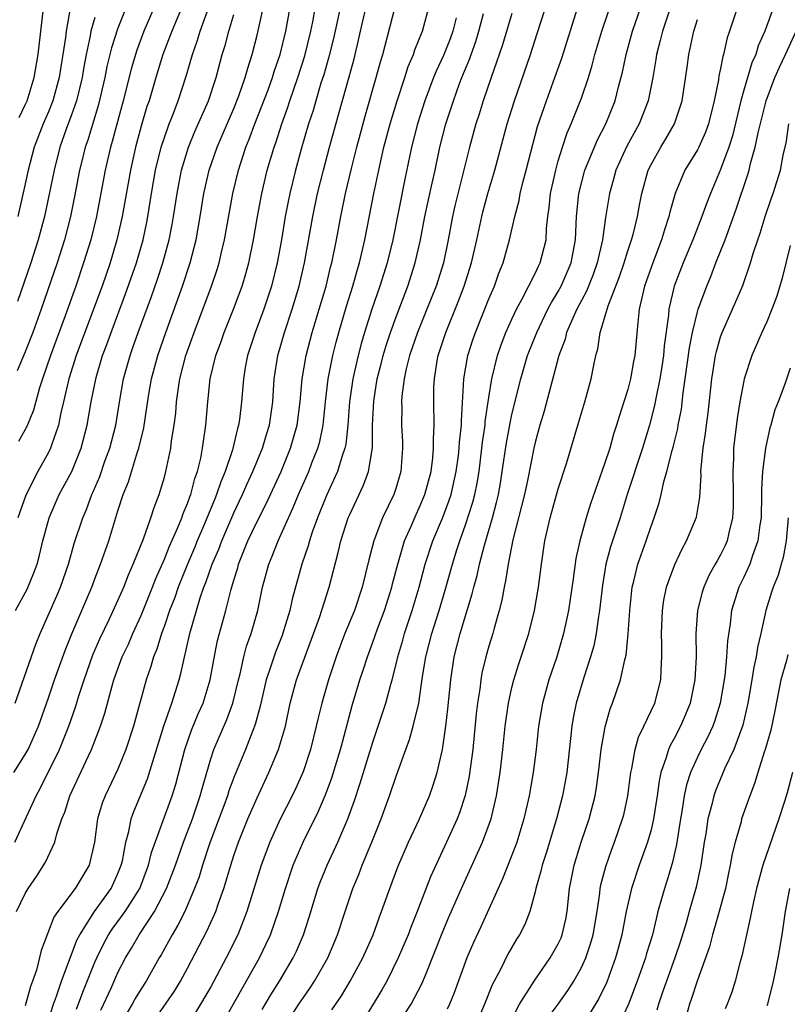
# Model space of a CAD drawing. Units: inches. Extents: x 2599874 to 2601000, y 1476000 to 1479000.
# Drawn here: x 2600283 to 2600349, y 1476955 to 1477040 of the extents above; entities that cross this region are included whole.
import ezdxf

# ---------------------------------------------------------------- set-up
doc = ezdxf.new("R2010")
doc.units = ezdxf.units.IN
doc.header["$MEASUREMENT"] = 0
doc.layers.add('LD25981476_2ft', color=206, linetype='Continuous')

msp = doc.modelspace()

# ---------------------------------------------------------------- linework, layer by layer
at = {"layer": 'LD25981476_2ft'}
for points, elevation in [([(2600282.091, 1476969), (2600283.926, 1476973), (2600284.308, 1476973.692), (2600285.952, 1476977), (2600286.763, 1476979), (2600287.341, 1476980.659), (2600287.63, 1476981.629), (2600288.073, 1476983), (2600288.833, 1476985.167), (2600289.439, 1476986.561), (2600290.264, 1476988.264), (2600291, 1476989.855), (2600291.496, 1476991), (2600291.91, 1476992.09), (2600292.32, 1476993), (2600293.196, 1476995.196), (2600293.834, 1476997), (2600294.108, 1476997.892), (2600294.551, 1476999), (2600295, 1477000.515), (2600295.129, 1477001), (2600295.555, 1477003), (2600295.631, 1477003.631), (2600295.856, 1477005), (2600295.981, 1477006.019), (2600296.054, 1477007), (2600296.214, 1477008.213), (2600296.338, 1477009), (2600296.861, 1477011), (2600297.574, 1477013), (2600299.074, 1477017), (2600299.562, 1477018.438), (2600299.732, 1477019), (2600299.945, 1477019.945), (2600300.206, 1477021), (2600300.906, 1477025), (2600301.389, 1477027), (2600302.047, 1477029), (2600302.328, 1477029.672), (2600302.816, 1477031), (2600303.955, 1477033.955), (2600304.338, 1477035), (2600304.485, 1477035.515), (2600305.004, 1477037), (2600305.472, 1477039), (2600306.212, 1477043)], 10012), ([(2600282.25, 1476963), (2600283, 1476964.554), (2600283.262, 1476965), (2600283.961, 1476966.039), (2600284.743, 1476967.257), (2600285.562, 1476969), (2600285.731, 1476969.731), (2600286.157, 1476971), (2600286.406, 1476971.594), (2600286.832, 1476973), (2600288.451, 1476976.451), (2600288.723, 1476977), (2600289.495, 1476979), (2600289.867, 1476980.133), (2600290.497, 1476982.498), (2600290.648, 1476983), (2600291.371, 1476985), (2600291.898, 1476986.102), (2600292.267, 1476987), (2600293, 1476988.579), (2600293.977, 1476991), (2600294.255, 1476991.745), (2600295, 1476993.433), (2600295.445, 1476994.555), (2600296.177, 1476996.176), (2600296.505, 1476997), (2600296.622, 1476997.378), (2600297, 1476998.248), (2600297.191, 1476998.809), (2600297.273, 1476999), (2600297.622, 1477000.378), (2600297.852, 1477001), (2600298.137, 1477002.138), (2600298.301, 1477003), (2600298.373, 1477003.627), (2600298.588, 1477005), (2600298.748, 1477007), (2600298.967, 1477009), (2600299.45, 1477011), (2600299.868, 1477012.132), (2600300.16, 1477013), (2600300.974, 1477015), (2600301.716, 1477017), (2600302.016, 1477017.983), (2600302.29, 1477019), (2600302.701, 1477021), (2600303.037, 1477023), (2600303.404, 1477025), (2600303.882, 1477027), (2600304.475, 1477029), (2600304.618, 1477029.382), (2600305.134, 1477031), (2600305.634, 1477032.366), (2600305.828, 1477033), (2600306.523, 1477035), (2600307.128, 1477036.872), (2600307.65, 1477039), (2600307.812, 1477039.812), (2600308.168, 1477041.831)], 10010), ([(2600289.519, 1476954.481), (2600290.403, 1476956.403), (2600291, 1476957.753), (2600291.643, 1476959), (2600292.158, 1476959.842), (2600292.814, 1476961), (2600294.162, 1476963), (2600295.192, 1476965), (2600295.953, 1476967), (2600296.663, 1476969), (2600297.417, 1476971), (2600298.099, 1476973), (2600298.281, 1476973.719), (2600298.653, 1476975), (2600299, 1476976.187), (2600299.268, 1476977), (2600300.399, 1476979.601), (2600300.906, 1476981), (2600301.389, 1476983), (2600301.54, 1476983.54), (2600301.864, 1476985), (2600302.091, 1476985.909), (2600302.489, 1476987), (2600303.067, 1476989), (2600303.484, 1476991), (2600304.012, 1476993), (2600304.311, 1476993.689), (2600304.81, 1476995), (2600306.124, 1476997.876), (2600306.58, 1476999), (2600307.461, 1477001), (2600307.737, 1477001.737), (2600308.244, 1477003), (2600308.407, 1477003.593), (2600308.698, 1477005), (2600308.909, 1477007), (2600309.147, 1477009), (2600309.545, 1477011), (2600309.837, 1477012.163), (2600310.066, 1477013), (2600310.729, 1477015.271), (2600311.272, 1477017), (2600311.641, 1477018.359), (2600311.84, 1477019), (2600312.292, 1477021), (2600313.08, 1477025), (2600313.501, 1477027), (2600313.955, 1477029), (2600314.475, 1477031), (2600315.08, 1477033), (2600315.742, 1477035), (2600316.036, 1477035.964), (2600316.49, 1477037), (2600316.605, 1477037.395), (2600317, 1477038.307), (2600317.279, 1477039), (2600318.055, 1477041.945)], 10002), ([(2600299.817, 1476953), (2600303.202, 1476959), (2600303.792, 1476960.208), (2600304.148, 1476961), (2600304.843, 1476963), (2600305.449, 1476965), (2600306.132, 1476967), (2600306.378, 1476967.622), (2600306.981, 1476969), (2600308.317, 1476971.683), (2600308.914, 1476973.086), (2600309.451, 1476974.549), (2600310.205, 1476977), (2600310.364, 1476977.636), (2600311.213, 1476980.787), (2600311.882, 1476983), (2600312.162, 1476983.837), (2600312.523, 1476985), (2600313, 1476986.259), (2600313.404, 1476987.404), (2600314.003, 1476989), (2600314.628, 1476991), (2600314.695, 1476991.304), (2600315.142, 1476993), (2600315.74, 1476995), (2600316.325, 1476996.325), (2600316.722, 1476997.278), (2600317, 1476997.849), (2600317.481, 1476999), (2600318.013, 1477001), (2600318.167, 1477002.167), (2600318.228, 1477003), (2600318.216, 1477003.784), (2600318.292, 1477005), (2600318.267, 1477007), (2600318.271, 1477008.271), (2600318.303, 1477009), (2600318.552, 1477010.552), (2600318.641, 1477011), (2600319.296, 1477013), (2600320.36, 1477015.641), (2600320.878, 1477017), (2600321.521, 1477019), (2600321.97, 1477021), (2600322.389, 1477023), (2600322.514, 1477023.486), (2600322.925, 1477025), (2600323.528, 1477027), (2600324.599, 1477031), (2600325.212, 1477033), (2600326.592, 1477037), (2600327.187, 1477038.813), (2600328.155, 1477041.845)], 9994), ([(2600305.311, 1476953), (2600306.611, 1476955), (2600307, 1476955.586), (2600307.583, 1476956.417), (2600307.963, 1476957), (2600309.111, 1476959), (2600309.958, 1476961), (2600310.601, 1476963), (2600311.268, 1476965), (2600311.782, 1476966.218), (2600312.075, 1476967), (2600312.918, 1476969), (2600313.719, 1476971), (2600314.44, 1476973), (2600315, 1476974.695), (2600315.829, 1476977), (2600316.154, 1476977.846), (2600316.481, 1476979), (2600316.965, 1476981), (2600317.29, 1476983.29), (2600317.564, 1476985), (2600318.075, 1476987), (2600318.706, 1476989), (2600319.24, 1476990.76), (2600319.856, 1476993), (2600320.243, 1476994.243), (2600320.488, 1476995), (2600321, 1476996.402), (2600321.637, 1476998.363), (2600321.792, 1476999), (2600321.998, 1477000.002), (2600322.156, 1477001), (2600322.408, 1477003), (2600322.46, 1477003.54), (2600322.674, 1477005), (2600322.69, 1477005.31), (2600323, 1477007.374), (2600323.267, 1477009), (2600323.756, 1477011), (2600324.067, 1477011.933), (2600324.482, 1477013), (2600325, 1477014.15), (2600325.4, 1477015), (2600325.895, 1477015.895), (2600327, 1477018.084), (2600327.286, 1477018.714), (2600327.442, 1477019), (2600327.945, 1477021), (2600327.982, 1477021.982), (2600328.097, 1477023), (2600328.217, 1477023.783), (2600328.33, 1477025), (2600328.773, 1477027), (2600329, 1477027.806), (2600329.364, 1477029), (2600329.769, 1477030.231), (2600330.116, 1477031), (2600330.869, 1477032.869), (2600331, 1477033.227), (2600331.595, 1477035), (2600331.929, 1477036.071), (2600332.156, 1477037), (2600332.75, 1477039), (2600333.825, 1477042.175)], 9990), ([(2600282.002, 1476975), (2600283, 1476976.567), (2600283.235, 1476977), (2600284.134, 1476979), (2600285, 1476981.443), (2600285.529, 1476983), (2600286.443, 1476985.557), (2600287.016, 1476986.984), (2600288.732, 1476991), (2600289, 1476991.733), (2600289.495, 1476993), (2600290.203, 1476995), (2600291, 1476997.588), (2600291.457, 1476999), (2600291.906, 1477000.094), (2600292.694, 1477002.694), (2600292.804, 1477003), (2600293.233, 1477004.767), (2600293.668, 1477007.668), (2600293.892, 1477009), (2600294.431, 1477011), (2600295.124, 1477013), (2600296.557, 1477017), (2600297.222, 1477019), (2600297.746, 1477021), (2600298.101, 1477023), (2600298.417, 1477025), (2600298.859, 1477027), (2600299.558, 1477029), (2600300.004, 1477029.996), (2600301, 1477032.338), (2600301.439, 1477033.439), (2600301.989, 1477035), (2600302.198, 1477035.802), (2600302.585, 1477037), (2600303, 1477038.665), (2600303.543, 1477041)], 10014), ([(2600282.146, 1476989), (2600283.148, 1476990.852), (2600283.749, 1476992.251), (2600284.019, 1476993), (2600284.231, 1476993.769), (2600284.52, 1476995), (2600285.047, 1476997), (2600285.931, 1476999), (2600287.009, 1477000.991), (2600287.827, 1477003), (2600288.346, 1477005), (2600288.688, 1477007), (2600289.115, 1477009.115), (2600289.674, 1477011), (2600290.041, 1477011.959), (2600290.406, 1477013), (2600291.662, 1477016.338), (2600292.584, 1477019), (2600293.161, 1477021), (2600293.488, 1477022.512), (2600293.581, 1477023), (2600293.9, 1477025), (2600294.244, 1477027), (2600294.728, 1477029), (2600295, 1477029.843), (2600295.42, 1477031), (2600295.711, 1477031.711), (2600296.202, 1477033), (2600296.886, 1477035.114), (2600297.419, 1477037), (2600297.842, 1477038.158), (2600298.09, 1477039), (2600298.814, 1477041)], 10018), ([(2600291.667, 1477041), (2600291, 1477039.278), (2600290.432, 1477037.568), (2600290.047, 1477035.953), (2600289.867, 1477035), (2600289.331, 1477032.668), (2600288.394, 1477029.606), (2600288.179, 1477029), (2600287.907, 1477027.907), (2600287.688, 1477027), (2600287.259, 1477024.741), (2600286.901, 1477023), (2600286.376, 1477021), (2600285.745, 1477019), (2600284.379, 1477015), (2600283.644, 1477013), (2600283, 1477011.337), (2600282.311, 1477009.688)], 10024), ([(2600296.47, 1477041), (2600295.657, 1477039), (2600294.882, 1477037), (2600294.268, 1477035), (2600293.678, 1477033), (2600293.501, 1477032.499), (2600293, 1477030.818), (2600292.513, 1477029), (2600292.073, 1477027), (2600291.371, 1477023), (2600290.909, 1477021), (2600290.311, 1477019), (2600289.626, 1477017), (2600288.893, 1477015), (2600287.383, 1477011), (2600286.749, 1477009), (2600286.295, 1477007), (2600286.067, 1477006.066), (2600285.862, 1477005), (2600285.257, 1477003.257), (2600285.182, 1477003), (2600285, 1477002.634), (2600284.091, 1477001), (2600283.033, 1476998.967), (2600282.356, 1476997)], 10020), ([(2600286.873, 1477041), (2600286.52, 1477039), (2600286.464, 1477038.464), (2600285.933, 1477035), (2600285.374, 1477033), (2600285, 1477032.058), (2600284.546, 1477031), (2600283.772, 1477029), (2600283.238, 1477027), (2600283, 1477025.835), (2600282.357, 1477023)], 10028), ([(2600294.084, 1477041), (2600293.239, 1477039), (2600292.618, 1477037.382), (2600292.156, 1477035.844), (2600291.446, 1477033), (2600290.505, 1477029.495), (2600290.35, 1477029), (2600289.89, 1477027), (2600289.445, 1477024.555), (2600289.141, 1477023), (2600288.645, 1477021), (2600288.03, 1477019), (2600287.352, 1477017), (2600286.441, 1477014.441), (2600285.164, 1477011), (2600284.478, 1477009), (2600284.23, 1477008.23), (2600283.703, 1477006.297), (2600283.13, 1477004.87), (2600282.418, 1477003.582)], 10022), ([(2600282.457, 1477031.543), (2600283, 1477032.641), (2600283.152, 1477033), (2600283.763, 1477035), (2600284.106, 1477037), (2600284.567, 1477041)], 10030), ([(2600310.311, 1477041.689), (2600309.955, 1477039.955), (2600309.612, 1477038.389), (2600309.207, 1477036.793), (2600308.757, 1477035.244), (2600308.518, 1477034.518), (2600308.064, 1477033), (2600307.835, 1477032.165), (2600307.455, 1477031), (2600306.821, 1477028.821), (2600306.315, 1477027), (2600305.825, 1477025), (2600305.684, 1477024.316), (2600305.438, 1477023), (2600305.11, 1477021), (2600304.74, 1477019), (2600304.247, 1477017), (2600303.587, 1477015), (2600302.826, 1477013), (2600302.387, 1477011.613), (2600302.176, 1477011), (2600301.985, 1477009.985), (2600301.825, 1477009), (2600301.66, 1477007), (2600301.472, 1477005.472), (2600301.4, 1477005), (2600301.303, 1477004.697), (2600300.879, 1477002.879), (2600300.257, 1477001), (2600299.882, 1477000.118), (2600299.515, 1476999), (2600299.356, 1476998.644), (2600298.48, 1476996.48), (2600297.846, 1476995), (2600297.604, 1476994.396), (2600296.999, 1476993.001), (2600296.194, 1476991), (2600295.893, 1476990.107), (2600295.458, 1476989), (2600295, 1476987.661), (2600294.754, 1476987), (2600294.355, 1476985.645), (2600294.077, 1476985), (2600293.845, 1476984.155), (2600293.437, 1476983), (2600292.325, 1476979), (2600291.689, 1476977), (2600291, 1476975.287), (2600289.901, 1476973), (2600289.648, 1476972.352), (2600289.243, 1476971), (2600288.961, 1476969), (2600288.499, 1476967), (2600287.305, 1476965), (2600285.8, 1476963), (2600285.477, 1476962.523), (2600284.367, 1476959.632), (2600283.954, 1476957.954), (2600283.632, 1476957), (2600283.454, 1476956.546), (2600283, 1476954.865)], 10008), ([(2600285, 1476953.67), (2600285.44, 1476955), (2600285.702, 1476955.702), (2600286.131, 1476957), (2600287.461, 1476960.539), (2600287.696, 1476961), (2600288.973, 1476963), (2600290.419, 1476965), (2600291, 1476966.279), (2600291.283, 1476967), (2600291.375, 1476967.375), (2600291.664, 1476969), (2600291.923, 1476969.923), (2600292.137, 1476971), (2600292.365, 1476971.634), (2600293.546, 1476974.454), (2600294.954, 1476979.046), (2600295.633, 1476981), (2600296.266, 1476983), (2600296.428, 1476983.572), (2600297.188, 1476987), (2600297.762, 1476989), (2600298.098, 1476990.098), (2600298.415, 1476991), (2600298.588, 1476991.412), (2600299.133, 1476993), (2600299.696, 1476994.305), (2600299.948, 1476995), (2600301, 1476997.426), (2600301.757, 1476999), (2600302.127, 1476999.873), (2600302.65, 1477001), (2600303.464, 1477003), (2600303.806, 1477004.194), (2600304.063, 1477005), (2600304.349, 1477007), (2600304.488, 1477009), (2600304.792, 1477011), (2600305.356, 1477013), (2600306.029, 1477015), (2600306.634, 1477017), (2600307.094, 1477019), (2600307.809, 1477023), (2600308.227, 1477025), (2600308.729, 1477027), (2600309.264, 1477029), (2600310.11, 1477032.11), (2600310.941, 1477035.059), (2600311.368, 1477036.632), (2600311.761, 1477038.239), (2600311.925, 1477039), (2600312.395, 1477041)], 10006), ([(2600287.421, 1476954.579), (2600287.959, 1476956.041), (2600289, 1476958.634), (2600289.161, 1476959), (2600289.764, 1476960.236), (2600290.18, 1476961), (2600290.5, 1476961.5), (2600291.609, 1476963), (2600292.873, 1476965), (2600293.636, 1476967), (2600293.9, 1476968.1), (2600295.678, 1476973), (2600295.99, 1476974.011), (2600296.765, 1476977), (2600297.343, 1476978.657), (2600297.928, 1476980.072), (2600298.34, 1476981), (2600298.948, 1476983), (2600299.26, 1476984.739), (2600299.599, 1476986.4), (2600300.297, 1476989), (2600300.732, 1476990.732), (2600300.867, 1476991.133), (2600301, 1476991.629), (2600301.332, 1476992.669), (2600301.41, 1476993), (2600302.214, 1476995), (2600303, 1476996.667), (2600303.793, 1476998.207), (2600305.069, 1477001), (2600305.896, 1477003), (2600306.464, 1477005), (2600306.719, 1477007), (2600306.896, 1477009), (2600307.232, 1477011), (2600307.759, 1477013), (2600308.374, 1477015), (2600308.963, 1477017), (2600309.353, 1477018.647), (2600309.452, 1477019), (2600309.849, 1477021), (2600310.224, 1477023), (2600310.646, 1477025), (2600311.157, 1477027.157), (2600311.618, 1477029), (2600312.324, 1477031.676), (2600313.283, 1477035), (2600313.646, 1477036.354), (2600313.843, 1477037), (2600314.88, 1477041)], 10004), ([(2600303.438, 1476954.563), (2600304.186, 1476955.814), (2600304.939, 1476957), (2600306.124, 1476959), (2600306.405, 1476959.595), (2600306.998, 1476961.002), (2600307.489, 1476962.51), (2600308.26, 1476965), (2600308.458, 1476965.542), (2600309.038, 1476967), (2600309.968, 1476969), (2600310.835, 1476971), (2600311.413, 1476972.587), (2600311.913, 1476974.088), (2600313, 1476977.631), (2600313.466, 1476979), (2600314.116, 1476981), (2600314.51, 1476982.51), (2600314.657, 1476983), (2600315, 1476984.35), (2600315.144, 1476985), (2600315.57, 1476986.43), (2600315.718, 1476987), (2600316.381, 1476989), (2600316.984, 1476991), (2600317.523, 1476993), (2600318.175, 1476995), (2600319, 1476996.969), (2600319.564, 1476998.436), (2600319.741, 1476999), (2600320.194, 1477001), (2600320.384, 1477002.384), (2600320.455, 1477003), (2600320.48, 1477003.52), (2600320.645, 1477005), (2600320.643, 1477005.356), (2600320.853, 1477009), (2600321.206, 1477011), (2600321.632, 1477012.368), (2600321.845, 1477013), (2600323, 1477015.898), (2600323.48, 1477017), (2600323.88, 1477018.12), (2600324.232, 1477019), (2600324.789, 1477021), (2600325.243, 1477023), (2600325.617, 1477024.383), (2600325.715, 1477025), (2600325.949, 1477025.949), (2600326.236, 1477027), (2600327.217, 1477030.783), (2600327.97, 1477033), (2600328.711, 1477035), (2600329.307, 1477036.693), (2600330.667, 1477041)], 9992), ([(2600309.467, 1476954.533), (2600310.277, 1476955.723), (2600311.049, 1476957), (2600312.138, 1476959), (2600313.027, 1476961), (2600313.541, 1476962.459), (2600313.753, 1476963), (2600314.449, 1476965), (2600315.146, 1476966.855), (2600316.07, 1476969), (2600317.007, 1476971), (2600317.872, 1476973), (2600318.164, 1476973.836), (2600318.537, 1476975), (2600319.008, 1476977), (2600319.301, 1476979), (2600319.48, 1476980.52), (2600319.713, 1476983), (2600320.016, 1476985), (2600320.535, 1476987), (2600321.577, 1476990.422), (2600321.701, 1476991), (2600321.986, 1476992.014), (2600322.196, 1476993), (2600322.628, 1476994.628), (2600323.325, 1476997), (2600323.676, 1476998.324), (2600323.825, 1476999), (2600323.998, 1477000.002), (2600324.161, 1477001), (2600324.516, 1477003.484), (2600324.831, 1477005.169), (2600325, 1477005.921), (2600325.768, 1477009), (2600326.353, 1477011), (2600327.134, 1477013), (2600328.095, 1477015), (2600328.401, 1477015.599), (2600329, 1477016.546), (2600329.246, 1477017), (2600330.11, 1477019), (2600330.482, 1477021), (2600330.573, 1477023), (2600330.782, 1477025), (2600331.29, 1477027), (2600332.368, 1477029.632), (2600333.106, 1477031), (2600333.909, 1477033), (2600334.205, 1477034.205), (2600334.538, 1477035.462), (2600334.85, 1477037), (2600335.401, 1477039), (2600336.103, 1477041)], 9988), ([(2600338.646, 1477041), (2600337.983, 1477039), (2600337.803, 1477038.197), (2600337.483, 1477037), (2600337.427, 1477036.573), (2600337.149, 1477035), (2600336.756, 1477033), (2600335.973, 1477031), (2600334.909, 1477029.091), (2600333.951, 1477027), (2600333.761, 1477026.238), (2600333.415, 1477025), (2600333.075, 1477022.925), (2600332.804, 1477021), (2600332.359, 1477019), (2600332.009, 1477017.991), (2600331.603, 1477017), (2600331.443, 1477016.557), (2600331, 1477015.768), (2600330.596, 1477015), (2600330.243, 1477014.243), (2600329.718, 1477013), (2600329.586, 1477012.414), (2600329.052, 1477011), (2600327.782, 1477006.217), (2600327.415, 1477005), (2600327, 1477003.503), (2600326.883, 1477003), (2600326.371, 1477000.371), (2600326.075, 1476999), (2600325.087, 1476995.086), (2600324.674, 1476993), (2600324.45, 1476991.55), (2600324.313, 1476991), (2600324.122, 1476989.878), (2600323.9, 1476989), (2600323.46, 1476987.46), (2600323.344, 1476987), (2600323, 1476985.907), (2600322.738, 1476985), (2600322.403, 1476983.597), (2600322.3, 1476983), (2600322.214, 1476982.214), (2600322.024, 1476981), (2600321.916, 1476980.084), (2600321.616, 1476977), (2600321.317, 1476974.683), (2600320.97, 1476973.03), (2600320.472, 1476971.528), (2600320.261, 1476971), (2600319.359, 1476969), (2600317.983, 1476966.017), (2600316.809, 1476963), (2600316.29, 1476961.71), (2600316.031, 1476961), (2600315.189, 1476959), (2600314.188, 1476957), (2600313.762, 1476956.238), (2600313.029, 1476955), (2600312.24, 1476953.759)], 9986), ([(2600344.438, 1477041), (2600343.786, 1477039), (2600343.579, 1477038.421), (2600343.259, 1477037), (2600343.189, 1477036.811), (2600343, 1477035.78), (2600342.856, 1477035.144), (2600342.814, 1477034.814), (2600342.452, 1477033), (2600341.954, 1477031), (2600341.701, 1477030.299), (2600341.124, 1477029), (2600341, 1477028.752), (2600339.931, 1477027), (2600339.083, 1477025), (2600338.615, 1477023.384), (2600338.54, 1477023), (2600338.152, 1477021.848), (2600337.91, 1477021), (2600337.144, 1477019), (2600336.449, 1477017), (2600336.256, 1477016.256), (2600335.985, 1477015), (2600335.852, 1477013.852), (2600335.597, 1477011), (2600335.497, 1477010.503), (2600335.238, 1477009), (2600335, 1477008.087), (2600334.66, 1477007), (2600334.247, 1477005.753), (2600334.031, 1477005), (2600333.776, 1477004.223), (2600333.437, 1477003), (2600333, 1477001.662), (2600331.789, 1476998.211), (2600331.418, 1476997), (2600330.86, 1476995), (2600330.525, 1476993.475), (2600330.269, 1476991.731), (2600330.034, 1476989.966), (2600329.88, 1476989), (2600329.458, 1476987), (2600328.874, 1476985), (2600328.193, 1476983), (2600327.63, 1476981), (2600327.301, 1476979), (2600327.097, 1476977), (2600326.843, 1476975), (2600326.492, 1476973), (2600326.033, 1476971), (2600325.416, 1476969), (2600325.312, 1476968.689), (2600325, 1476967.885), (2600324.182, 1476965.818), (2600323.796, 1476965), (2600322.308, 1476961.692), (2600321.671, 1476960.329), (2600321.092, 1476959), (2600320.013, 1476955.987), (2600319.614, 1476955), (2600319.421, 1476954.579)], 9982), ([(2600347.542, 1477041), (2600346.837, 1477039), (2600346.257, 1477037.743), (2600346.04, 1477037), (2600345.711, 1477036.289), (2600345, 1477033.905), (2600344.748, 1477033), (2600344.019, 1477029.981), (2600343.705, 1477029), (2600343, 1477027.069), (2600342.123, 1477025), (2600341.809, 1477024.191), (2600341.399, 1477023), (2600340.712, 1477021.288), (2600340.613, 1477021), (2600339.766, 1477019), (2600339.009, 1477017), (2600338.538, 1477015), (2600338.501, 1477014.5), (2600338.141, 1477011.858), (2600338.072, 1477011), (2600337.936, 1477010.064), (2600337.763, 1477009), (2600337.432, 1477007.432), (2600337.302, 1477006.697), (2600336.856, 1477005), (2600336.264, 1477003), (2600334.951, 1476999), (2600334.332, 1476997), (2600333.513, 1476994.487), (2600333.112, 1476993), (2600332.808, 1476991.192), (2600332.563, 1476989), (2600332.466, 1476988.466), (2600332.266, 1476987), (2600332.052, 1476985.948), (2600331.791, 1476985), (2600331.208, 1476983.208), (2600330.54, 1476981), (2600330.28, 1476979.719), (2600330.161, 1476979), (2600329.722, 1476975), (2600329.366, 1476973), (2600328.857, 1476971), (2600327.943, 1476968.057), (2600327.594, 1476967), (2600327.497, 1476966.503), (2600327.066, 1476965), (2600327, 1476964.699), (2600326.53, 1476963), (2600326.098, 1476961.902), (2600325.64, 1476961), (2600325.387, 1476960.613), (2600324.658, 1476959.342), (2600324.003, 1476958.003), (2600323.305, 1476956.695), (2600322.638, 1476955), (2600321.777, 1476953)], 9980), ([(2600282.113, 1476981), (2600283.917, 1476986.083), (2600284.284, 1476987), (2600285.733, 1476990.267), (2600286.044, 1476991), (2600286.737, 1476993), (2600287.227, 1476994.773), (2600287.953, 1476997), (2600288.274, 1476997.726), (2600288.734, 1476999), (2600288.823, 1476999.177), (2600289.423, 1477000.578), (2600289.877, 1477001.877), (2600290.293, 1477003), (2600290.803, 1477005), (2600291.158, 1477007.158), (2600291.487, 1477009), (2600292.038, 1477011), (2600292.295, 1477011.705), (2600292.738, 1477013), (2600293.886, 1477016.115), (2600294.401, 1477017.6), (2600294.864, 1477019), (2600295.414, 1477021), (2600295.678, 1477022.322), (2600295.796, 1477023), (2600296.094, 1477025), (2600296.472, 1477027), (2600297.076, 1477029), (2600297.645, 1477030.354), (2600298.805, 1477033), (2600299.469, 1477035), (2600300.001, 1477037), (2600300.24, 1477037.76), (2600300.558, 1477039), (2600301, 1477040.434)], 10016), ([(2600289, 1477040.192), (2600288.669, 1477039), (2600288.608, 1477038.608), (2600288.255, 1477037), (2600288.055, 1477035.944), (2600287.91, 1477035), (2600287.426, 1477033), (2600287, 1477031.777), (2600286.537, 1477030.537), (2600285.99, 1477029), (2600285.479, 1477027), (2600285.074, 1477024.926), (2600284.656, 1477023), (2600284.108, 1477021), (2600283.466, 1477019), (2600282.329, 1477015.671)], 10026), ([(2600320.172, 1477040.172), (2600319.895, 1477039), (2600319.662, 1477038.338), (2600319.1, 1477036.899), (2600318.446, 1477035.554), (2600318.23, 1477035), (2600317.494, 1477033), (2600316.853, 1477031), (2600316.339, 1477029), (2600315.761, 1477026.239), (2600314.707, 1477021), (2600314.231, 1477019), (2600313.611, 1477017), (2600312.912, 1477015), (2600312.283, 1477013), (2600311.989, 1477012.011), (2600311.73, 1477011), (2600311.271, 1477009), (2600310.98, 1477007), (2600310.831, 1477005), (2600310.654, 1477003.347), (2600310.577, 1477003), (2600310.342, 1477002.342), (2600309.954, 1477001), (2600309, 1476998.911), (2600308.225, 1476997), (2600307.768, 1476995.768), (2600307.513, 1476995), (2600307.413, 1476994.586), (2600306.871, 1476993), (2600306.031, 1476989.969), (2600305.824, 1476989), (2600305.324, 1476987.324), (2600305.161, 1476986.838), (2600304.59, 1476985.41), (2600304.2, 1476984.2), (2600303.784, 1476983), (2600303.268, 1476980.732), (2600302.849, 1476979.151), (2600302.636, 1476978.636), (2600302.006, 1476977), (2600301, 1476974.592), (2600300.578, 1476973.422), (2600300.456, 1476973), (2600300.145, 1476972.145), (2600298.938, 1476968.938), (2600298.292, 1476967), (2600297.994, 1476966.006), (2600297.614, 1476965), (2600296.758, 1476963), (2600296.178, 1476961.822), (2600295.664, 1476961), (2600294.721, 1476959.279), (2600294.545, 1476959), (2600293.427, 1476957), (2600293, 1476956.349), (2600292.492, 1476955.508), (2600292.227, 1476955), (2600291.768, 1476954.232)], 10000), ([(2600294.234, 1476953.766), (2600295.868, 1476956.132), (2600296.404, 1476957), (2600297, 1476958.107), (2600298.676, 1476961.324), (2600299.309, 1476962.691), (2600299.434, 1476963), (2600299.647, 1476963.647), (2600300.137, 1476965), (2600300.349, 1476965.651), (2600300.727, 1476967), (2600301, 1476967.842), (2600301.401, 1476969), (2600302.211, 1476971), (2600303, 1476972.838), (2600304.028, 1476975), (2600304.866, 1476977), (2600305.442, 1476979), (2600305.862, 1476981), (2600306.398, 1476983), (2600308.38, 1476988.38), (2600309.238, 1476991), (2600310.004, 1476993.996), (2600310.221, 1476995), (2600310.871, 1476997), (2600311, 1476997.298), (2600312.193, 1476999.807), (2600312.621, 1477001), (2600312.954, 1477003.046), (2600312.976, 1477005), (2600313.068, 1477007.067), (2600313.376, 1477009), (2600313.71, 1477010.29), (2600313.875, 1477011), (2600314.132, 1477011.868), (2600314.507, 1477013), (2600315, 1477014.35), (2600316.019, 1477017), (2600316.646, 1477019), (2600317.097, 1477021), (2600317.487, 1477023), (2600318.104, 1477025.896), (2600318.362, 1477027), (2600318.777, 1477029), (2600319.293, 1477031), (2600319.944, 1477033), (2600320.478, 1477034.478), (2600320.675, 1477035), (2600321.358, 1477036.642), (2600321.471, 1477037), (2600321.878, 1477038.122), (2600322.133, 1477039), (2600322.537, 1477040.538)], 9998), ([(2600325, 1477040.528), (2600324.176, 1477037.824), (2600323.678, 1477036.322), (2600323.205, 1477035), (2600322.523, 1477033), (2600322.164, 1477031.835), (2600321.883, 1477031), (2600321.338, 1477029), (2600320.079, 1477023.921), (2600319.869, 1477023), (2600319.502, 1477021), (2600319.086, 1477019), (2600318.455, 1477017), (2600317.661, 1477015), (2600316.836, 1477013), (2600316.152, 1477011), (2600315.864, 1477009.865), (2600315.693, 1477009), (2600315.498, 1477007.498), (2600315.475, 1477007), (2600315.486, 1477006.514), (2600315.476, 1477005), (2600315.548, 1477003.548), (2600315.557, 1477003), (2600315.42, 1477001), (2600315, 1476999.603), (2600314.801, 1476999), (2600313.832, 1476997), (2600313.066, 1476995), (2600312.639, 1476993.361), (2600312.079, 1476991), (2600311.404, 1476989), (2600310.576, 1476987), (2600310.134, 1476985.866), (2600309.817, 1476985), (2600309.16, 1476983), (2600308.585, 1476981), (2600308.268, 1476979.732), (2600308.113, 1476979), (2600307.607, 1476977), (2600307, 1476975.156), (2600306.944, 1476975), (2600306.347, 1476973.653), (2600306.032, 1476973), (2600305, 1476970.976), (2600304.102, 1476969), (2600303.356, 1476967), (2600302.127, 1476963), (2600301.332, 1476961), (2600300.331, 1476959), (2600299, 1476956.522), (2600297.694, 1476954.306)], 9996), ([(2600314.974, 1476953), (2600316.305, 1476955), (2600317.236, 1476956.764), (2600317.529, 1476957.529), (2600318.382, 1476959.618), (2600318.918, 1476961), (2600319.535, 1476962.465), (2600320.752, 1476965.249), (2600322.454, 1476969), (2600323.192, 1476971), (2600323.677, 1476973), (2600323.993, 1476975), (2600324.216, 1476977), (2600324.416, 1476979), (2600324.697, 1476981), (2600325, 1476982.363), (2600325.157, 1476983), (2600325.598, 1476984.401), (2600325.807, 1476985), (2600326.45, 1476987), (2600326.938, 1476989), (2600327.278, 1476991), (2600327.543, 1476993), (2600327.836, 1476995), (2600328.284, 1476997), (2600329, 1476999.488), (2600329.697, 1477001.697), (2600330.671, 1477005), (2600331.28, 1477007), (2600331.842, 1477009), (2600332.033, 1477010.033), (2600332.235, 1477011), (2600332.411, 1477011.589), (2600332.624, 1477013), (2600333, 1477014.225), (2600333.301, 1477015.301), (2600334.246, 1477017.754), (2600334.669, 1477019), (2600335, 1477020.051), (2600335.327, 1477021), (2600335.455, 1477021.455), (2600335.838, 1477023), (2600336.002, 1477023.999), (2600336.205, 1477025), (2600336.755, 1477027), (2600337, 1477027.502), (2600337.843, 1477029), (2600338.292, 1477029.708), (2600339.034, 1477031), (2600339.697, 1477033), (2600340.107, 1477035.893), (2600340.25, 1477037), (2600340.685, 1477039), (2600341, 1477040.009)], 9984), ([(2600325, 1476953.716), (2600325.663, 1476955), (2600326.909, 1476957), (2600328.289, 1476959), (2600329, 1476960.228), (2600329.248, 1476960.752), (2600329.342, 1476961), (2600329.652, 1476962.348), (2600329.774, 1476963), (2600329.974, 1476965), (2600330.359, 1476967), (2600330.982, 1476969), (2600331.662, 1476971), (2600332.174, 1476973), (2600332.294, 1476973.706), (2600332.479, 1476975), (2600332.71, 1476977), (2600333.04, 1476978.96), (2600333.486, 1476980.513), (2600333.683, 1476981), (2600334.379, 1476983), (2600334.731, 1476984.731), (2600334.845, 1476985.155), (2600335.024, 1476986.976), (2600335.17, 1476989), (2600335.388, 1476991), (2600335.528, 1476991.528), (2600335.867, 1476993), (2600336.582, 1476995), (2600337, 1476996.279), (2600337.27, 1476997), (2600337.696, 1476998.304), (2600337.863, 1476999), (2600338.098, 1477000.098), (2600338.373, 1477001), (2600338.814, 1477002.814), (2600338.9, 1477003.101), (2600339.302, 1477004.698), (2600339.349, 1477005), (2600339.622, 1477006.378), (2600339.78, 1477007.78), (2600339.961, 1477009), (2600340.317, 1477011.684), (2600340.569, 1477013), (2600341, 1477014.785), (2600341.065, 1477015), (2600341.806, 1477017), (2600342.156, 1477017.843), (2600342.602, 1477019), (2600343.404, 1477021), (2600344.362, 1477023.638), (2600345.363, 1477026.637), (2600345.463, 1477027), (2600345.594, 1477027.594), (2600345.999, 1477029), (2600346.246, 1477030.246), (2600346.931, 1477033), (2600347.692, 1477035), (2600348.088, 1477035.912), (2600348.613, 1477037), (2600349.53, 1477039)], 9978), ([(2600328.138, 1476953.862), (2600328.976, 1476955), (2600329.813, 1476956.187), (2600330.339, 1476957), (2600331, 1476958.183), (2600331.367, 1476959), (2600331.789, 1476960.211), (2600332.002, 1476961), (2600332.342, 1476963), (2600332.581, 1476964.581), (2600332.62, 1476965), (2600332.68, 1476965.32), (2600333.091, 1476966.908), (2600333.613, 1476968.387), (2600333.849, 1476969), (2600334.551, 1476971), (2600334.642, 1476971.358), (2600335.008, 1476972.992), (2600335.256, 1476975), (2600335.344, 1476975.344), (2600335.632, 1476977), (2600335.932, 1476978.068), (2600336.389, 1476979), (2600337.323, 1476981), (2600337.843, 1476983), (2600337.864, 1476983.864), (2600337.939, 1476985), (2600337.934, 1476986.066), (2600337.895, 1476987), (2600337.981, 1476989), (2600338.11, 1476989.889), (2600338.347, 1476991), (2600338.495, 1476991.504), (2600339.045, 1476992.955), (2600339.678, 1476994.322), (2600340.073, 1476995), (2600340.934, 1476997.066), (2600341.214, 1476998.786), (2600341.318, 1477000.682), (2600341.306, 1477001), (2600341.317, 1477001.316), (2600341.492, 1477003), (2600341.711, 1477004.289), (2600341.783, 1477005), (2600341.929, 1477006.071), (2600342.249, 1477009), (2600342.571, 1477011), (2600342.645, 1477011.355), (2600343, 1477012.624), (2600343.13, 1477013), (2600344.033, 1477015), (2600344.934, 1477017.066), (2600345.6, 1477019), (2600345.828, 1477019.828), (2600346.212, 1477021), (2600346.422, 1477021.578), (2600346.845, 1477023), (2600347.391, 1477024.609), (2600347.538, 1477025), (2600348.172, 1477027), (2600348.445, 1477028.445), (2600348.659, 1477029.341), (2600348.89, 1477031)], 9976), ([(2600349, 1477020.515), (2600348.308, 1477017.692), (2600347.855, 1477016.145), (2600347.433, 1477015), (2600347, 1477013.931), (2600346.56, 1477013), (2600345.687, 1477011), (2600345.039, 1477009), (2600345, 1477008.832), (2600344.666, 1477007), (2600344.438, 1477005.562), (2600344.132, 1477003), (2600344.106, 1477002.106), (2600344.051, 1477001), (2600344.101, 1476999), (2600344.089, 1476997.91), (2600344.045, 1476997), (2600343.715, 1476995.715), (2600343.569, 1476995), (2600343.395, 1476994.605), (2600343, 1476993.802), (2600342.701, 1476993.298), (2600342.55, 1476993), (2600341.992, 1476992.008), (2600341.551, 1476991), (2600341.42, 1476990.58), (2600341.01, 1476989), (2600340.869, 1476987), (2600340.883, 1476985), (2600340.783, 1476983), (2600340.387, 1476981), (2600339.99, 1476980.01), (2600339.552, 1476979), (2600339, 1476977.957), (2600338.648, 1476977.352), (2600338.505, 1476977), (2600338.319, 1476976.32), (2600337.846, 1476975), (2600337.697, 1476974.303), (2600337.528, 1476973), (2600337.222, 1476971), (2600337, 1476970.052), (2600336.702, 1476969), (2600335.986, 1476967), (2600335.325, 1476965), (2600334.865, 1476963), (2600334.478, 1476961), (2600334.171, 1476959.829), (2600333.938, 1476959), (2600333.22, 1476957), (2600333.158, 1476956.841), (2600332.508, 1476955.492), (2600331.746, 1476954.254)], 9974), ([(2600349, 1477009.904), (2600348.54, 1477008.54), (2600347.973, 1477007), (2600347.684, 1477006.316), (2600347.337, 1477005), (2600347.247, 1477004.753), (2600346.876, 1477003), (2600346.617, 1477001), (2600346.536, 1476999.464), (2600346.544, 1476999), (2600346.504, 1476997), (2600346.403, 1476996.403), (2600346.231, 1476995), (2600345.757, 1476993.757), (2600345.518, 1476993), (2600345, 1476991.871), (2600344.569, 1476991), (2600343.959, 1476989), (2600343.832, 1476987.833), (2600343.611, 1476986.389), (2600343.527, 1476985), (2600343.358, 1476983.358), (2600342.971, 1476981), (2600342.511, 1476979.489), (2600342.327, 1476979), (2600341.918, 1476978.083), (2600341.332, 1476977), (2600341, 1476976.326), (2600340.4, 1476975), (2600340.056, 1476973.944), (2600339.862, 1476973), (2600339.659, 1476971.659), (2600339.531, 1476971), (2600339.201, 1476968.799), (2600338.833, 1476967.167), (2600338.368, 1476965.632), (2600338.153, 1476965), (2600337.599, 1476963), (2600337.116, 1476961), (2600336.619, 1476959.382), (2600336.515, 1476959), (2600335.81, 1476957), (2600335.062, 1476955), (2600334.409, 1476953.591)], 9972), ([(2600348.837, 1476997), (2600348.666, 1476995), (2600348.414, 1476993.586), (2600348.232, 1476993), (2600347.967, 1476992.033), (2600347.529, 1476991), (2600347.412, 1476990.588), (2600346.903, 1476989), (2600346.483, 1476987), (2600346.193, 1476985.806), (2600346.077, 1476985), (2600345.881, 1476984.119), (2600345.706, 1476983), (2600345.364, 1476981), (2600344.912, 1476979.088), (2600344.137, 1476977), (2600343.385, 1476975.385), (2600342.579, 1476973.422), (2600342.434, 1476973), (2600342.259, 1476972.259), (2600341.903, 1476971), (2600341.717, 1476969.717), (2600341.586, 1476969), (2600341.305, 1476967), (2600340.896, 1476965.104), (2600340.289, 1476963), (2600340.023, 1476962.023), (2600339.546, 1476960.454), (2600339.069, 1476959), (2600338.332, 1476957), (2600337.972, 1476955.972), (2600337.644, 1476955), (2600337.498, 1476954.502)], 9970), ([(2600348.808, 1476985.192), (2600348.689, 1476984.689), (2600348.211, 1476983), (2600347.678, 1476980.322), (2600347.328, 1476978.671), (2600346.857, 1476977), (2600346.769, 1476976.769), (2600346.21, 1476975), (2600345.94, 1476974.06), (2600345.515, 1476973), (2600344.821, 1476971), (2600344.767, 1476970.767), (2600344.261, 1476969), (2600343.998, 1476968.002), (2600343.844, 1476967), (2600343.684, 1476966.316), (2600343.421, 1476965), (2600342.891, 1476963), (2600342.32, 1476961), (2600342.043, 1476959.957), (2600340.969, 1476957), (2600340.503, 1476955.497), (2600340.319, 1476955), (2600340.02, 1476953.98)], 9968), ([(2600349.202, 1476975), (2600348.743, 1476973.257), (2600348.521, 1476972.521), (2600348.035, 1476971), (2600346.648, 1476967), (2600346.109, 1476965), (2600345.837, 1476963.837), (2600345.665, 1476963), (2600345.571, 1476962.429), (2600345.231, 1476961), (2600344.841, 1476959.159), (2600344.694, 1476958.695), (2600344.272, 1476957), (2600343.964, 1476956.036), (2600343.585, 1476955), (2600343.397, 1476954.603)], 9966), ([(2600348.962, 1476965), (2600348.589, 1476963), (2600348.276, 1476961), (2600347.938, 1476959), (2600347.692, 1476957.692), (2600347.553, 1476957), (2600347.056, 1476955), (2600347, 1476954.854)], 9964)]:
    msp.add_lwpolyline(points, dxfattribs=dict(at, elevation=elevation))

doc.saveas('drawing.dxf')
